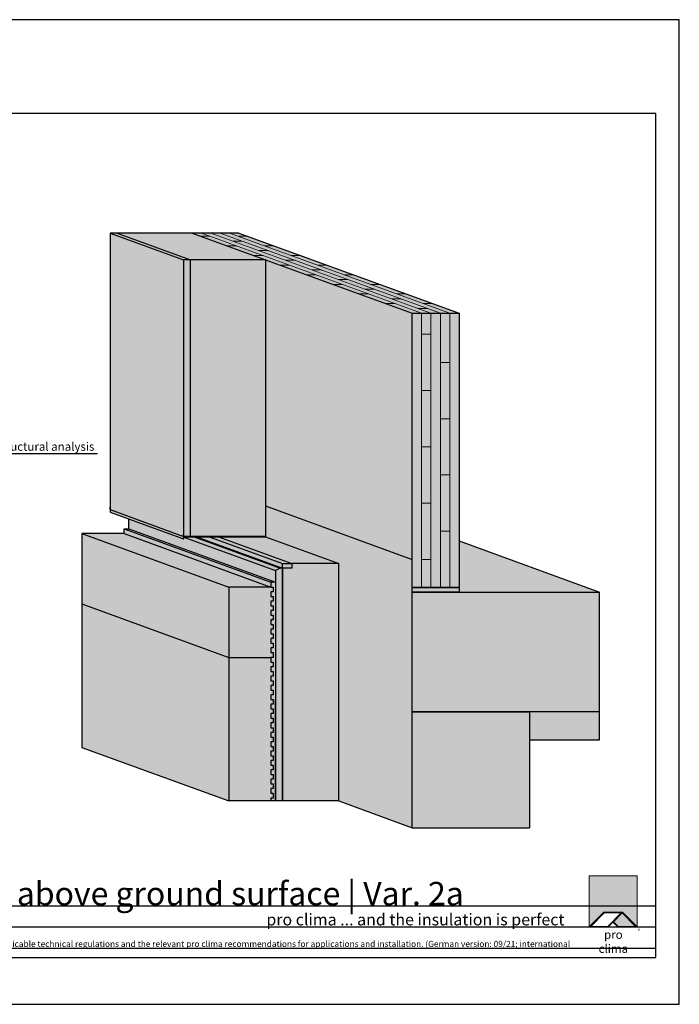
# Model space of a CAD drawing. Units: millimetres. Extents: x -3680 to 44285, y -11462 to 76072.
# Drawn here: x 15087 to 16495, y -2119 to -19 of the extents above; entities that cross this region are included whole.
import ezdxf
from ezdxf import colors
from ezdxf.entities.mleader import LeaderData, LeaderLine
from ezdxf.math import Vec2, Vec3

# ---------------------------------------------------------------- set-up
doc = ezdxf.new("R2010")
doc.units = ezdxf.units.MM
doc.layers.add('Ansichtsfenster', color=220, linetype='Continuous', plot=False)
doc.layers.add('Hilfslinie', color=202, linetype='Continuous', plot=False)
for name, color, linetype, lineweight in [('Beschriftung', 112, 'Continuous', 18), ('Kontur 0.18', 7, 'Continuous', 18), ('Kontur 0.25', 7, 'Continuous', 25), ('Schraffur', 134, 'Continuous', 25), ('Schriftfeld', 8, 'Continuous', 25)]:
    doc.layers.add(name, color=color, linetype=linetype, lineweight=lineweight)
doc.layers.add('Logo', color=230, linetype='Continuous', lineweight=0, plot=False)
doc.layers.add('Schraffur farblich', color=71, linetype='Continuous')
doc.layers.add('Text', color=112, linetype='Continuous')
doc.styles.get("Standard").update_dxf_attribs({"font": 'arial.ttf'})
doc.styles.add('Stil1', font='arial.ttf')

# ---------------------------------------------------------------- blocks, each defined once
blk = doc.blocks.new('pro clima Logo')
at = {"layer": 'Schraffur', "true_color": 0x0085bd}
h = blk.add_hatch(color=142, dxfattribs=at)
h.dxf.hatch_style = 1
h.paths.add_polyline_path([(10.2, 0), (0, 0), (0, -10.91), (3.13, -7.78), (7.08, -7.78), (10.2, -10.91)])
at = {"layer": 'Schraffur', "true_color": 0x000000}
h = blk.add_hatch(color=18, dxfattribs=at)
h.dxf.hatch_style = 1
h.paths.add_polyline_path([(7.08, -7.78), (3.13, -7.78), (0, -10.91), (4.02, -10.91), (5.04, -9.88), (6.07, -10.91), (10.2, -10.91)])
h.paths.add_polyline_path([(6.82, -7.92), (3.96, -10.78), (0.33, -10.78), (3.18, -7.92)], flags=16)
h.paths.add_polyline_path([(7.02, -7.92), (9.88, -10.78), (6.13, -10.78), (5.14, -9.79)], flags=16)
at = {"layer": 'Schraffur', "true_color": 0x00a13a}
h = blk.add_hatch(color=114, dxfattribs=at)
h.dxf.hatch_style = 1
h.paths.add_polyline_path([(7.02, -7.92), (5.14, -9.79), (6.13, -10.78), (9.88, -10.78)])
at = {"layer": 'Logo'}
blk.add_lwpolyline([(0, -10.91), (0, 0), (10.2, 0), (10.2, -10.91)], dxfattribs=at)
for points in [[(0, -10.91), (3.13, -7.78), (7.08, -7.78), (10.2, -10.91), (6.07, -10.91), (5.04, -9.88), (4.02, -10.91)], [(6.82, -7.92), (3.18, -7.92), (0.33, -10.78), (3.96, -10.78)], [(9.88, -10.78), (6.13, -10.78), (5.14, -9.79), (7.02, -7.92)]]:
    blk.add_lwpolyline(points, close=True, dxfattribs=at)
at = {"layer": 'Text', "attachment_point": 1, "style": 'Stil1'}
for s, width, heights, insert, char_height in [('\\pxqc;pro clima', 10.2532, [2.53], (0, -11.64), 1.8), ('®', 1.1845, [0], (10.31, -11.3), 0.8)]:
    blk.add_mtext_dynamic_manual_height_columns(s, width=width, gutter_width=12.5, heights=heights, dxfattribs=dict(at, insert=insert, char_height=char_height))
blk = doc.blocks.new('_None')
blk = doc.blocks.new('Hinweise_zur_Zeichnung')
at = {"layer": 'Hilfslinie'}
for points in [[(1685.2, 27980.6), (1685.2, 28090.6)], [(1665.2, 28000.6), (4535.2, 28000.6)]]:
    blk.add_lwpolyline(points, dxfattribs=at)
at = {"layer": 'Text', "insert": (1685.2, 28015.9), "char_height": 14, "attachment_point": 1}
blk.add_mtext_dynamic_manual_height_columns('{\\H0.92857x;\\C252;\\c9999763;Typical structural situation to illustrate the airtightness and windtightness layers. When carrying out planning and performing installation on site, please observe the currently applicable technical regulations and the relevant pro clima recommendations for applications and installation. (German version: 09/21; international version 03\\H1.07692x;/23).}', width=2717.167, gutter_width=12.5, heights=[41.7], dxfattribs=at)

msp = doc.modelspace()

# ---------------------------------------------------------------- hatches: boundary and pattern name
at = {"layer": 'Schraffur farblich', "true_color": 0xfaf0f0, "transparency": 33554687}
h = msp.add_hatch(color=7, dxfattribs=at)
h.dxf.hatch_style = 1
h.paths.add_polyline_path([(14341.68257, -478.40332), (14190.185, -478.4525), (14190.185, -1068.40382), (14345.185, -1068.40382), (14345.185, -1011.39115), (14337.185, -1011.39115), (14337.185, -952.25973), (14341.68257, -944.4697)])
h.paths.add_polyline_path([(15455.33869, -474.40332), (15295.33869, -474.40332), (15451.95413, -531.40668), (15611.95413, -531.40668)])
h.paths.add_polyline_path([(15611.95413, -531.40668), (15451.95413, -531.40668), (15451.95413, -1121.40668), (15611.95413, -1121.40668)])
at = {"layer": 'Schraffur farblich', "true_color": 0xfcfcfc, "transparency": 33554687}
h = msp.add_hatch(color=7, dxfattribs=at)
h.dxf.hatch_style = 1
h.paths.add_polyline_path([(15280.33869, -474.40332), (15280.33869, -1064.40332), (15436.95413, -1121.40668), (15436.95413, -531.40668)])
h.paths.add_polyline_path([(15295.33869, -474.40332), (15280.33869, -474.40332), (15436.95413, -531.40668), (15451.95413, -531.40668)])
h.paths.add_polyline_path([(15451.95413, -531.40668), (15436.95413, -531.40668), (15436.95413, -1121.40668), (15451.95413, -1121.40668)])
at = {"layer": 'Schraffur farblich', "true_color": 0xfaf0c8, "transparency": 33554687}
h = msp.add_hatch(color=254, dxfattribs=at)
h.dxf.hatch_style = 1
h.paths.add_polyline_path([(15555.33869, -474.40332), (15455.33869, -474.40332), (15925.185, -645.41339), (16025.185, -645.41339)])
h.paths.add_polyline_path([(16025.185, -645.41339), (15925.185, -645.41339), (15925.185, -1220.41339), (15925.185, -1230.41339), (15975.185, -1230.41339), (16025.185, -1230.41339)])
at = {"layer": 'Schraffur farblich', "true_color": 0x0085bd, "transparency": 33554687}
h = msp.add_hatch(color=142, dxfattribs=at)
h.dxf.hatch_style = 1
h.paths.add_polyline_path([(15925.185, -645.41339), (15611.95413, -531.40668), (15611.95413, -1056.40668), (15925.185, -1170.41339)])
at = {"layer": 'Schraffur farblich', "true_color": 0xb4b4b4, "transparency": 33554687}
h = msp.add_hatch(color=253, dxfattribs=at)
h.dxf.hatch_style = 1
h.paths.add_polyline_path([(14750.185, -1064.40332), (14350.185, -1064.40332), (14350.185, -954.40332), (14345.185, -954.40332), (14345.185, -1068.40382), (14345.185, -1069.40382), (14345.185, -1519.40332), (14350.185, -1519.40332), (14350.185, -1074.40332), (14350.185, -1069.40332), (14750.185, -1069.40332)])
h.paths.add_polyline_path([(15925.185, -1170.41339), (15611.95413, -1056.40668), (15611.95413, -1122.40668), (15768.56956, -1179.41003), (15768.56956, -1685.68026), (15925.185, -1742.68361), (15925.185, -1240.41339), (15925.185, -1230.41339), (15925.185, -1220.41339)])
h.paths.add_polyline_path([(16025.185, -1131.22232), (16025.185, -1230.41339), (16025.185, -1240.41339), (16325.185, -1240.41339)])
at = {"layer": 'Schraffur farblich', "true_color": 0xe6e6e6, "transparency": 33554687}
h = msp.add_hatch(color=254, dxfattribs=at)
h.dxf.hatch_style = 1
h.paths.add_polyline_path([(14345.185, -1068.40382), (14175.185, -1068.40382), (14175.185, -1073.40382), (14176.185, -1073.40382), (14176.185, -1069.40382), (14345.185, -1069.40382)])
h.paths.add_polyline_path([(15436.95413, -1121.40668), (15280.33869, -1064.40332), (15280.33869, -1069.40332), (15436.95413, -1126.40668)])
h.paths.add_polyline_path([(15611.95413, -1121.40668), (15436.95413, -1121.40668), (15436.95413, -1126.40668), (15437.95413, -1126.40668), (15437.95413, -1122.40668), (15611.95413, -1122.40668)])
at = {"layer": 'Schraffur farblich', "true_color": 0xfaf0f0, "transparency": 33554687}
h = msp.add_hatch(color=7, dxfattribs=at)
h.dxf.hatch_style = 1
h.paths.add_polyline_path([(14345.185, -1069.40382), (14250.185, -1069.40382), (14250.185, -1079.40332), (14230.185, -1079.40332), (14230.185, -1519.40332), (14345.185, -1519.40332)])
h.paths.add_polyline_path([(15611.95413, -1122.40668), (15511.95413, -1122.40668), (15668.56956, -1179.41003), (15768.56956, -1179.41003)])
h.paths.add_polyline_path([(15768.56956, -1179.41003), (15668.56956, -1179.41003), (15668.56956, -1189.41003), (15648.56956, -1189.41003), (15648.56956, -1685.68026), (15768.56956, -1685.68026)])
at = {"layer": 'Schraffur farblich', "true_color": 0xdcdcdc, "transparency": 33554687}
h = msp.add_hatch(color=254, dxfattribs=at)
h.dxf.hatch_style = 1
h.paths.add_polyline_path([(16025.185, -1230.41339), (15925.185, -1230.41339), (15925.185, -1240.41339), (16025.185, -1240.41339)])
h.paths.add_polyline_path([(14450.185, -1054.40332), (14400.185, -1054.40332), (14350.185, -1054.40332), (14350.185, -1064.40332), (14450.185, -1064.40332)])
h = msp.add_hatch(color=254, dxfattribs=at)
h.dxf.hatch_style = 1
h.paths.add_polyline_path([(16325.185, -1240.41339), (15925.185, -1240.41339), (15925.185, -1495.41339), (16325.185, -1495.41339)])
h.paths.add_polyline_path([(16175.185, -1495.41339), (15925.185, -1495.41339), (15925.185, -1742.68361), (16175.185, -1742.68361)])
h.paths.add_polyline_path([(14750.185, -1069.40332), (14350.185, -1069.40332), (14350.185, -1319.40332), (14600.185, -1319.40332), (14750.185, -1319.40332)])
h.paths.add_polyline_path([(14600.185, -1319.40332), (14350.185, -1319.40332), (14350.185, -1519.40332), (14600.185, -1519.40332)])
at = {"layer": 'Schraffur farblich', "true_color": 0xfcfcfc, "transparency": 33554687}
h = msp.add_hatch(color=7, dxfattribs=at)
h.dxf.hatch_style = 1
h.paths.add_polyline_path([(15464.47935, -1122.40668), (15459.47935, -1122.40668), (15643.56956, -1189.41003), (15648.56956, -1189.41003)])
h.paths.add_polyline_path([(15459.47935, -1122.40668), (15437.95413, -1122.40668), (15437.95413, -1123.21184), (15633.56956, -1194.41003), (15643.56956, -1189.41003)])
h.paths.add_polyline_path([(15437.95413, -1123.21184), (15437.95413, -1126.40668), (15436.95413, -1126.40668), (15320.33869, -1083.96213), (15320.33869, -1105.40332), (15633.56956, -1219.41003), (15633.56956, -1194.41003)])
h.paths.add_polyline_path([(15648.56956, -1189.41003), (15643.56956, -1189.41003), (15633.56956, -1194.41003), (15633.56956, -1219.41003), (15633.56956, -1685.68026), (15648.56956, -1685.68026)])
at = {"layer": 'Schraffur farblich', "true_color": 0xbeb4aa, "transparency": 33554687}
h = msp.add_hatch(color=253, dxfattribs=at)
h.dxf.hatch_style = 1
h.paths.add_polyline_path([(15628.56956, -1489.41003), (15623.56956, -1489.41003), (15623.56956, -1479.41003), (15628.56956, -1479.41003), (15628.56956, -1469.41003), (15623.56956, -1469.41003), (15623.56956, -1459.41003), (15628.56956, -1459.41003), (15628.56956, -1449.41003), (15623.56956, -1449.41003), (15623.56956, -1439.41003), (15628.56956, -1439.41003), (15628.56956, -1434.41003), (15628.56956, -1429.41003), (15623.56956, -1429.41003), (15623.56956, -1419.41003), (15628.56956, -1419.41003), (15628.56956, -1409.41003), (15623.56956, -1409.41003), (15623.56956, -1399.41003), (15628.56956, -1399.41003), (15628.56956, -1389.41003), (15623.56956, -1389.41003), (15623.56956, -1379.41003), (15533.56956, -1379.41003), (15533.56956, -1685.68026), (15623.56956, -1685.68026), (15623.56956, -1679.41003), (15628.56956, -1679.41003), (15628.56956, -1669.41003), (15623.56956, -1669.41003), (15623.56956, -1659.41003), (15628.56956, -1659.41003), (15628.56956, -1649.41003), (15623.56956, -1649.41003), (15623.56956, -1639.41003), (15628.56956, -1639.41003), (15628.56956, -1629.41003), (15623.56956, -1629.41003), (15623.56956, -1619.41003), (15628.56956, -1619.41003), (15628.56956, -1609.41003), (15623.56956, -1609.41003), (15623.56956, -1599.41003), (15628.56956, -1599.41003), (15628.56956, -1589.41003), (15623.56956, -1589.41003), (15623.56956, -1584.41003), (15623.56956, -1579.41003), (15628.56956, -1579.41003), (15628.56956, -1569.41003), (15623.56956, -1569.41003), (15623.56956, -1559.41003), (15628.56956, -1559.41003), (15628.56956, -1549.41003), (15623.56956, -1549.41003), (15623.56956, -1539.41003), (15628.56956, -1539.41003), (15628.56956, -1529.41003), (15623.56956, -1529.41003), (15623.56956, -1519.41003), (15628.56956, -1519.41003), (15628.56956, -1509.41003), (15623.56956, -1509.41003), (15623.56956, -1499.41003), (15628.56956, -1499.41003)])
h.paths.add_polyline_path([(15533.56956, -1379.41003), (15220.33869, -1265.40332), (15220.33869, -1571.67354), (15533.56956, -1685.68026)])
h.paths.add_polyline_path([(14205.185, -1414.40332), (14210.185, -1414.40332), (14210.185, -1404.40332), (14205.185, -1404.40332), (14205.185, -1394.40332), (14210.185, -1394.40332), (14210.185, -1384.40332), (14205.185, -1384.40332), (14205.185, -1374.40332), (14210.185, -1374.40332), (14210.185, -1364.40332), (14205.185, -1364.40332), (14205.185, -1354.40332), (14210.185, -1354.40332), (14210.185, -1344.40332), (14205.185, -1344.40332), (14205.185, -1334.40332), (14210.185, -1334.40332), (14210.185, -1324.40332), (14205.185, -1324.40332), (14205.185, -1314.40332), (14210.185, -1314.40332), (14210.185, -1304.40332), (14205.185, -1304.40332), (14205.185, -1294.40332), (14210.185, -1294.40332), (14210.185, -1284.40332), (14205.185, -1284.40332), (14205.185, -1274.40332), (14210.185, -1274.40332), (14210.185, -1264.40332), (14205.185, -1264.40332), (14205.185, -1254.40332), (13925.185, -1254.40332), (13935.185, -1271.72383), (13935.185, -1321.72383), (13835.185, -1321.72383), (13835.185, -1271.72383), (13845.185, -1254.40332), (13855.185, -1254.40332), (13855.185, -1104.40332), (13815.185, -1104.40332), (13815.185, -1519.40332), (14205.185, -1519.40332), (14205.185, -1514.40332), (14210.185, -1514.40332), (14210.185, -1504.40332), (14205.185, -1504.40332), (14205.185, -1494.40332), (14210.185, -1494.40332), (14210.185, -1484.40332), (14205.185, -1484.40332), (14205.185, -1474.40332), (14210.185, -1474.40332), (14210.185, -1464.40332), (14205.185, -1464.40332), (14205.185, -1454.40332), (14210.185, -1454.40332), (14210.185, -1444.40332), (14205.185, -1444.40332), (14205.185, -1434.40332), (14210.185, -1434.40332), (14210.185, -1424.40332), (14205.185, -1424.40332)])
at = {"layer": 'Schraffur farblich', "true_color": 0xdcdcdc, "transparency": 33554687}
h = msp.add_hatch(color=254, dxfattribs=at)
h.dxf.hatch_style = 1
h.paths.add_polyline_path([(15310.33869, -1115.40332), (15220.33869, -1115.40332), (15533.56956, -1229.41003), (15623.56956, -1229.41003)])
h.paths.add_polyline_path([(15533.56956, -1229.41003), (15220.33869, -1115.40332), (15220.33869, -1265.40332), (15533.56956, -1379.41003)])
h.paths.add_polyline_path([(15623.56956, -1279.41003), (15628.56956, -1279.41003), (15628.56956, -1269.41003), (15623.56956, -1269.41003), (15623.56956, -1259.41003), (15628.56956, -1259.41003), (15628.56956, -1249.41003), (15623.56956, -1249.41003), (15623.56956, -1239.41003), (15628.56956, -1239.41003), (15628.56956, -1229.41003), (15623.56956, -1229.41003), (15533.56956, -1229.41003), (15533.56956, -1379.41003), (15623.56956, -1379.41003), (15628.56956, -1379.41003), (15628.56956, -1369.41003), (15623.56956, -1369.41003), (15623.56956, -1359.41003), (15628.56956, -1359.41003), (15628.56956, -1349.41003), (15623.56956, -1349.41003), (15623.56956, -1339.41003), (15628.56956, -1339.41003), (15628.56956, -1329.41003), (15623.56956, -1329.41003), (15623.56956, -1319.41003), (15628.56956, -1319.41003), (15628.56956, -1309.41003), (15623.56956, -1309.41003), (15623.56956, -1299.41003), (15628.56956, -1299.41003), (15628.56956, -1289.41003), (15623.56956, -1289.41003)])
h.paths.add_polyline_path([(14205.185, -1174.40332), (14210.185, -1174.40332), (14210.185, -1164.40332), (14205.185, -1164.40332), (14205.185, -1154.40332), (14210.185, -1154.40332), (14210.185, -1144.40332), (14205.185, -1144.40332), (14205.185, -1134.40332), (14210.185, -1134.40332), (14210.185, -1124.40332), (14205.185, -1124.40332), (14205.185, -1114.40332), (14210.185, -1114.40332), (14210.185, -1104.40332), (14205.185, -1104.40332), (13915.185, -1104.40332), (13915.185, -1254.40332), (13925.185, -1254.40332), (14205.185, -1254.40332), (14210.185, -1254.40332), (14210.185, -1244.40332), (14205.185, -1244.40332), (14205.185, -1234.40332), (14210.185, -1234.40332), (14210.185, -1224.40332), (14205.185, -1224.40332), (14205.185, -1214.40332), (14210.185, -1214.40332), (14210.185, -1204.40332), (14205.185, -1204.40332), (14205.185, -1194.40332), (14210.185, -1194.40332), (14210.185, -1184.40332), (14205.185, -1184.40332)])
at = {"layer": 'Schraffur farblich', "true_color": 0xe6e6e6, "transparency": 33554687}
h = msp.add_hatch(color=254, dxfattribs=at)
h.dxf.hatch_style = 1
h.paths.add_polyline_path([(15320.33869, -1105.40332), (15310.33869, -1105.40332), (15623.56956, -1219.41003), (15633.56956, -1219.41003)])
h.paths.add_polyline_path([(15623.56956, -1219.41003), (15310.33869, -1105.40332), (15310.33869, -1115.40332), (15623.56956, -1229.41003)])
h.paths.add_polyline_path([(15633.56956, -1219.41003), (15623.56956, -1219.41003), (15623.56956, -1229.41003), (15628.56956, -1229.41003), (15628.56956, -1239.41003), (15623.56956, -1239.41003), (15623.56956, -1249.41003), (15628.56956, -1249.41003), (15628.56956, -1259.41003), (15623.56956, -1259.41003), (15623.56956, -1269.41003), (15628.56956, -1269.41003), (15628.56956, -1279.41003), (15623.56956, -1279.41003), (15623.56956, -1289.41003), (15628.56956, -1289.41003), (15628.56956, -1299.41003), (15623.56956, -1299.41003), (15623.56956, -1309.41003), (15628.56956, -1309.41003), (15628.56956, -1319.41003), (15623.56956, -1319.41003), (15623.56956, -1329.41003), (15628.56956, -1329.41003), (15628.56956, -1339.41003), (15623.56956, -1339.41003), (15623.56956, -1349.41003), (15628.56956, -1349.41003), (15628.56956, -1359.41003), (15623.56956, -1359.41003), (15623.56956, -1369.41003), (15628.56956, -1369.41003), (15628.56956, -1379.41003), (15623.56956, -1379.41003), (15623.56956, -1389.41003), (15628.56956, -1389.41003), (15628.56956, -1399.41003), (15623.56956, -1399.41003), (15623.56956, -1409.41003), (15628.56956, -1409.41003), (15628.56956, -1419.41003), (15623.56956, -1419.41003), (15623.56956, -1429.41003), (15628.56956, -1429.41003), (15628.56956, -1434.41003), (15628.56956, -1439.41003), (15623.56956, -1439.41003), (15623.56956, -1449.41003), (15628.56956, -1449.41003), (15628.56956, -1459.41003), (15623.56956, -1459.41003), (15623.56956, -1469.41003), (15628.56956, -1469.41003), (15628.56956, -1479.41003), (15623.56956, -1479.41003), (15623.56956, -1489.41003), (15628.56956, -1489.41003), (15628.56956, -1499.41003), (15623.56956, -1499.41003), (15623.56956, -1509.41003), (15628.56956, -1509.41003), (15628.56956, -1519.41003), (15623.56956, -1519.41003), (15623.56956, -1529.41003), (15628.56956, -1529.41003), (15628.56956, -1539.41003), (15623.56956, -1539.41003), (15623.56956, -1549.41003), (15628.56956, -1549.41003), (15628.56956, -1559.41003), (15623.56956, -1559.41003), (15623.56956, -1569.41003), (15628.56956, -1569.41003), (15628.56956, -1579.41003), (15623.56956, -1579.41003), (15623.56956, -1584.41003), (15623.56956, -1589.41003), (15628.56956, -1589.41003), (15628.56956, -1599.41003), (15623.56956, -1599.41003), (15623.56956, -1609.41003), (15628.56956, -1609.41003), (15628.56956, -1619.41003), (15623.56956, -1619.41003), (15623.56956, -1629.41003), (15628.56956, -1629.41003), (15628.56956, -1639.41003), (15623.56956, -1639.41003), (15623.56956, -1649.41003), (15628.56956, -1649.41003), (15628.56956, -1659.41003), (15623.56956, -1659.41003), (15623.56956, -1669.41003), (15628.56956, -1669.41003), (15628.56956, -1679.41003), (15623.56956, -1679.41003), (15623.56956, -1685.68026), (15633.56956, -1685.68026), (15633.56956, -1469.41003)])
h.paths.add_polyline_path([(14215.185, -1094.40332), (14205.185, -1094.40332), (14205.185, -1104.40332), (14210.185, -1104.40332), (14210.185, -1114.40332), (14205.185, -1114.40332), (14205.185, -1124.40332), (14210.185, -1124.40332), (14210.185, -1134.40332), (14205.185, -1134.40332), (14205.185, -1144.40332), (14210.185, -1144.40332), (14210.185, -1154.40332), (14205.185, -1154.40332), (14205.185, -1164.40332), (14210.185, -1164.40332), (14210.185, -1174.40332), (14205.185, -1174.40332), (14205.185, -1184.40332), (14210.185, -1184.40332), (14210.185, -1194.40332), (14205.185, -1194.40332), (14205.185, -1204.40332), (14210.185, -1204.40332), (14210.185, -1214.40332), (14205.185, -1214.40332), (14205.185, -1224.40332), (14210.185, -1224.40332), (14210.185, -1234.40332), (14205.185, -1234.40332), (14205.185, -1244.40332), (14210.185, -1244.40332), (14210.185, -1254.40332), (14205.185, -1254.40332), (14205.185, -1264.40332), (14210.185, -1264.40332), (14210.185, -1274.40332), (14205.185, -1274.40332), (14205.185, -1284.40332), (14210.185, -1284.40332), (14210.185, -1294.40332), (14205.185, -1294.40332), (14205.185, -1304.40332), (14210.185, -1304.40332), (14210.185, -1314.40332), (14205.185, -1314.40332), (14205.185, -1324.40332), (14210.185, -1324.40332), (14210.185, -1334.40332), (14205.185, -1334.40332), (14205.185, -1344.40332), (14210.185, -1344.40332), (14210.185, -1354.40332), (14205.185, -1354.40332), (14205.185, -1364.40332), (14210.185, -1364.40332), (14210.185, -1374.40332), (14205.185, -1374.40332), (14205.185, -1384.40332), (14210.185, -1384.40332), (14210.185, -1394.40332), (14205.185, -1394.40332), (14205.185, -1404.40332), (14210.185, -1404.40332), (14210.185, -1414.40332), (14205.185, -1414.40332), (14205.185, -1424.40332), (14210.185, -1424.40332), (14210.185, -1434.40332), (14205.185, -1434.40332), (14205.185, -1444.40332), (14210.185, -1444.40332), (14210.185, -1454.40332), (14205.185, -1454.40332), (14205.185, -1464.40332), (14210.185, -1464.40332), (14210.185, -1474.40332), (14205.185, -1474.40332), (14205.185, -1484.40332), (14210.185, -1484.40332), (14210.185, -1494.40332), (14205.185, -1494.40332), (14205.185, -1504.40332), (14210.185, -1504.40332), (14210.185, -1514.40332), (14205.185, -1514.40332), (14205.185, -1519.40332), (14215.185, -1519.40332)])
at = {"layer": 'Schraffur farblich', "transparency": 33554687}
h = msp.add_hatch(color=1, dxfattribs=at)
h.dxf.hatch_style = 1
h.paths.add_polyline_path([(15511.95413, -1122.40668), (15491.95413, -1122.40668), (15648.56956, -1179.41003), (15668.56956, -1179.41003)])
h.paths.add_polyline_path([(15491.95413, -1122.40668), (15464.47935, -1122.40668), (15648.56956, -1189.41003), (15648.56956, -1179.41003)])
h.paths.add_polyline_path([(15668.56956, -1179.41003), (15648.56956, -1179.41003), (15648.56956, -1189.41003), (15668.56956, -1189.41003)])
at = {"layer": 'Schraffur farblich', "true_color": 0xfaf0f0, "transparency": 33554687}
h = msp.add_hatch(color=7, dxfattribs=at)
h.dxf.hatch_style = 1
h.paths.add_polyline_path([(16325.185, -1495.41339), (16175.185, -1495.41339), (16175.185, -1555.41339), (16325.185, -1555.41339)])
h.paths.add_polyline_path([(14750.185, -1319.40332), (14600.185, -1319.40332), (14600.185, -1379.40332), (14750.185, -1379.40332)])

# ---------------------------------------------------------------- linework, layer by layer
at = {"layer": 'Ansichtsfenster'}
msp.add_lwpolyline([(13525.185, -2119.40332), (16495.185, -2119.40332), (16495.185, -19.40332), (13525.185, -19.40332)], close=True, dxfattribs=at)
at = {"layer": 'Hilfslinie'}
for points in [[(13575.185, -1909.40332), (16445.185, -1909.40332)], [(13575.185, -1954.40332), (16445.185, -1954.40332)], [(13575.185, -1999.40332), (16445.185, -1999.40332)]]:
    msp.add_lwpolyline(points, dxfattribs=at)
at = {"layer": 'Kontur 0.18'}
for p, q in [((15474.13254, -481.24372), (15494.13254, -481.24372)), ((15945.185, -645.41339), (15475.33869, -474.40332)), ((15965.185, -645.41339), (15495.33869, -474.40332)), ((15985.185, -645.41339), (15515.33869, -474.40332)), ((16005.185, -645.41339), (15535.33869, -474.40332)), ((15554.13254, -481.24372), (15574.13254, -481.24372)), ((15530.5141, -501.76493), (15550.5141, -501.76493)), ((15542.32332, -491.50433), (15562.32332, -491.50433)), ((15610.5141, -501.76493), (15630.5141, -501.76493)), ((15586.89566, -522.28614), (15606.89566, -522.28614)), ((15598.70488, -512.02554), (15618.70488, -512.02554)), ((15666.89566, -522.28614), (15686.89566, -522.28614)), ((15643.27721, -542.80735), (15663.27721, -542.80735)), ((15655.08643, -532.54674), (15675.08643, -532.54674)), ((15723.27721, -542.80735), (15743.27721, -542.80735)), ((15699.65877, -563.32856), (15719.65877, -563.32856)), ((15711.46799, -553.06795), (15731.46799, -553.06795)), ((15779.65877, -563.32856), (15799.65877, -563.32856)), ((15756.04033, -583.84977), (15776.04033, -583.84977)), ((15767.84955, -573.58916), (15787.84955, -573.58916)), ((15836.04033, -583.84977), (15856.04033, -583.84977)), ((15812.42188, -604.37097), (15832.42188, -604.37097)), ((15824.23111, -594.11037), (15844.23111, -594.11037)), ((15892.42188, -604.37097), (15912.42188, -604.37097)), ((15868.80344, -624.89218), (15888.80344, -624.89218)), ((15880.61266, -614.63158), (15900.61266, -614.63158)), ((15948.80344, -624.89218), (15968.80344, -624.89218)), ((15936.99422, -635.15279), (15956.99422, -635.15279)), ((15945.185, -1230.41339), (15945.185, -645.41339)), ((15965.185, -1230.41339), (15965.185, -645.41339)), ((15985.185, -645.41339), (15985.185, -1230.41339)), ((16005.185, -645.41339), (16005.185, -1230.41339)), ((15945.185, -690.41339), (15965.185, -690.41339)), ((15985.185, -750.41339), (16005.185, -750.41339)), ((15945.185, -810.41339), (15965.185, -810.41339)), ((15985.185, -870.41339), (16005.185, -870.41339)), ((15945.185, -930.41339), (15965.185, -930.41339)), ((15985.185, -990.41339), (16005.185, -990.41339)), ((15945.185, -1050.41339), (15965.185, -1050.41339)), ((15985.185, -1110.41339), (16005.185, -1110.41339)), ((15945.185, -1170.41339), (15965.185, -1170.41339))]:
    msp.add_line(p, q, dxfattribs=at)
at = {"layer": 'Kontur 0.25'}
for p, q in [((15280.33869, -474.40332), (15436.95413, -531.40668)), ((15295.33869, -474.40332), (15451.95413, -531.40668)), ((15455.33869, -474.40332), (15925.185, -645.41339)), ((15555.33869, -474.40332), (16025.185, -645.41339)), ((15280.33869, -1064.40332), (15280.33869, -1059.40332)), ((15280.33869, -1064.40332), (15436.95413, -1121.40668)), ((15280.33869, -1069.40332), (15436.95413, -1126.40668)), ((15611.95413, -1056.40668), (15925.185, -1170.41339)), ((15310.33869, -1105.40332), (15623.56956, -1219.41003)), ((15320.33869, -1105.40332), (15633.56956, -1219.41003)), ((15310.33869, -1115.40332), (15220.33869, -1115.40332)), ((15220.33869, -1115.40332), (15533.56956, -1229.41003)), ((15310.33869, -1115.40332), (15623.56956, -1229.41003)), ((15436.95413, -1121.40668), (15436.95413, -1116.40668)), ((15437.95413, -1123.21184), (15633.56956, -1194.41003)), ((15459.47935, -1122.40668), (15643.56956, -1189.41003)), ((15464.47935, -1122.40668), (15648.56956, -1189.41003)), ((15491.95413, -1122.40668), (15648.56956, -1179.41003)), ((15511.95413, -1122.40668), (15668.56956, -1179.41003)), ((15611.95413, -1122.40668), (15768.56956, -1179.41003)), ((16025.185, -1131.22232), (16325.185, -1240.41339)), ((15533.56956, -1229.41003), (15533.56956, -1685.68026)), ((15623.56956, -1229.41003), (15533.56956, -1229.41003)), ((16325.185, -1495.41339), (16325.185, -1240.41339)), ((15220.33869, -1265.40332), (15533.56956, -1379.41003)), ((15533.56956, -1379.41003), (15623.56956, -1379.41003)), ((16325.185, -1495.41339), (15925.185, -1495.41339)), ((15220.33869, -1571.67354), (15533.56956, -1685.68026)), ((15768.56956, -1685.68026), (15925.185, -1742.68361))]:
    msp.add_line(p, q, dxfattribs=at)
for points in [[(15555.33869, -474.40332), (15280.33869, -474.40332), (15280.33869, -1069.40332)], [(15611.95413, -531.40668), (15436.95413, -531.40668), (15436.95413, -1126.40668)], [(15451.95413, -1121.40668), (15451.95413, -531.40668)], [(15611.95413, -531.40668), (15611.95413, -1122.40668)], [(16025.185, -1230.41339), (15975.185, -1230.41339), (15975.185, -1230.41339), (15925.185, -1230.41339), (15925.185, -1220.41339), (15925.185, -645.41339), (16025.185, -645.41339), (16025.185, -1230.41339)], [(15320.33869, -1105.40332), (15320.33869, -1083.96213)], [(15310.33869, -1115.40332), (15310.33869, -1105.40332), (15320.33869, -1105.40332)], [(15220.33869, -1115.40332), (15220.33869, -1571.67354)], [(15648.56956, -1685.68026), (15648.56956, -1189.41003), (15643.56956, -1189.41003), (15633.56956, -1194.41003), (15633.56956, -1685.68026)], [(15768.56956, -1179.41003), (15668.56956, -1179.41003), (15668.56956, -1189.41003), (15648.56956, -1189.41003), (15648.56956, -1685.68026)], [(15648.56956, -1189.41003), (15648.56956, -1179.41003), (15668.56956, -1179.41003)], [(15768.56956, -1685.68026), (15768.56956, -1179.41003)], [(15633.56956, -1219.41003), (15623.56956, -1219.41003), (15623.56956, -1229.41003), (15628.56956, -1229.41003), (15628.56956, -1239.41003), (15623.56956, -1239.41003), (15623.56956, -1249.41003), (15628.56956, -1249.41003), (15628.56956, -1259.41003), (15623.56956, -1259.41003), (15623.56956, -1269.41003), (15628.56956, -1269.41003), (15628.56956, -1279.41003), (15623.56956, -1279.41003), (15623.56956, -1289.41003), (15628.56956, -1289.41003), (15628.56956, -1299.41003), (15623.56956, -1299.41003), (15623.56956, -1309.41003), (15628.56956, -1309.41003), (15628.56956, -1319.41003), (15623.56956, -1319.41003), (15623.56956, -1329.41003), (15628.56956, -1329.41003), (15628.56956, -1339.41003), (15623.56956, -1339.41003), (15623.56956, -1349.41003), (15628.56956, -1349.41003), (15628.56956, -1359.41003), (15623.56956, -1359.41003), (15623.56956, -1369.41003), (15628.56956, -1369.41003), (15628.56956, -1379.41003), (15623.56956, -1379.41003), (15623.56956, -1389.41003), (15628.56956, -1389.41003), (15628.56956, -1399.41003), (15623.56956, -1399.41003), (15623.56956, -1409.41003), (15628.56956, -1409.41003), (15628.56956, -1419.41003), (15623.56956, -1419.41003), (15623.56956, -1429.41003), (15628.56956, -1429.41003), (15628.56956, -1434.41003), (15628.56956, -1439.41003), (15623.56956, -1439.41003), (15623.56956, -1449.41003), (15628.56956, -1449.41003), (15628.56956, -1459.41003), (15623.56956, -1459.41003), (15623.56956, -1469.41003), (15628.56956, -1469.41003), (15628.56956, -1479.41003), (15623.56956, -1479.41003), (15623.56956, -1489.41003), (15628.56956, -1489.41003), (15628.56956, -1499.41003), (15623.56956, -1499.41003), (15623.56956, -1509.41003), (15628.56956, -1509.41003), (15628.56956, -1519.41003), (15623.56956, -1519.41003), (15623.56956, -1529.41003), (15628.56956, -1529.41003), (15628.56956, -1539.41003), (15623.56956, -1539.41003), (15623.56956, -1549.41003), (15628.56956, -1549.41003), (15628.56956, -1559.41003), (15623.56956, -1559.41003), (15623.56956, -1569.41003), (15628.56956, -1569.41003), (15628.56956, -1579.41003), (15623.56956, -1579.41003), (15623.56956, -1584.41003), (15623.56956, -1589.41003), (15628.56956, -1589.41003), (15628.56956, -1599.41003), (15623.56956, -1599.41003), (15623.56956, -1609.41003), (15628.56956, -1609.41003), (15628.56956, -1619.41003), (15623.56956, -1619.41003), (15623.56956, -1629.41003), (15628.56956, -1629.41003), (15628.56956, -1639.41003), (15623.56956, -1639.41003), (15623.56956, -1649.41003), (15628.56956, -1649.41003), (15628.56956, -1659.41003), (15623.56956, -1659.41003), (15623.56956, -1669.41003), (15628.56956, -1669.41003), (15628.56956, -1679.41003), (15623.56956, -1679.41003), (15623.56956, -1685.68026)], [(15925.185, -1742.68361), (15925.185, -1240.41339)], [(15925.185, -1240.41339), (16325.185, -1240.41339)], [(15633.56956, -1685.68026), (15633.56956, -1469.41003)], [(15925.185, -1742.68361), (15925.185, -1495.41339), (16175.185, -1495.41339), (16175.185, -1742.68361)], [(16175.185, -1555.41339), (16325.185, -1555.41339), (16325.185, -1495.41339)], [(15768.56956, -1685.68026), (15533.56956, -1685.68026)], [(15925.185, -1742.68361), (16175.185, -1742.68361)]]:
    msp.add_lwpolyline(points, dxfattribs=at)
for points in [[(15437.95413, -1122.40668), (15611.95413, -1122.40668), (15611.95413, -1121.40668), (15436.95413, -1121.40668), (15436.95413, -1126.40668), (15437.95413, -1126.40668)], [(15925.185, -1230.41339), (16025.185, -1230.41339), (16025.185, -1240.41339), (15925.185, -1240.41339)]]:
    msp.add_lwpolyline(points, close=True, dxfattribs=at)
at = {"layer": 'Schriftfeld'}
msp.add_lwpolyline([(13575.185, -2019.40332), (16445.185, -2019.40332), (16445.185, -219.40332), (13575.185, -219.40332)], close=True, dxfattribs=at)

# ---------------------------------------------------------------- block references
at = {"layer": 'Schriftfeld', "xscale": 10, "yscale": 10, "zscale": 10}
msp.add_blockref('pro clima Logo', (16303.13557, -1845.32637), dxfattribs=at)
at = {"layer": 'Text', "lineweight": 106}
msp.add_blockref('Hinweise_zur_Zeichnung', (11910, -30000), dxfattribs=at)

# ---------------------------------------------------------------- texts
at = {"layer": 'Text', "attachment_point": 1}
for s, width, heights, insert, char_height in [('Solid timber construction | Joint at base | 5 cm above ground surface | Var. 2a', 2475.2808132, [171.76422], (13595.67455, -1858.27874), 50), ('{\\fArial|b0|i1|c0|p34;\\C142;\\c12420352;pro clima ... and the insulation is perfect}', 806.2982523, [3.92697], (15613.88894, -1926.13593), 25)]:
    msp.add_mtext_dynamic_manual_height_columns(s, width=width, gutter_width=12.5, heights=heights, dxfattribs=dict(at, insert=insert, char_height=char_height))

# ---------------------------------------------------------------- leaders
at = {"layer": 'Beschriftung'}
ml = msp.add_multileader_mtext('Standard', dxfattribs=at)
ml.set_content('{\\fArial|b0|i0|c0|p18;Bracket for shear and tensile loads, as per structural analysis}', color=256)
ml.set_leader_properties()
ml.set_arrow_properties(name='NONE')
ml.build(insert=Vec2(0, 0))
ml.multileader.update_dxf_attribs({"has_dogleg": 0, "text_left_attachment_type": 5, "text_right_attachment_type": 5, "text_bottom_attachment_type": 10, "arrow_head_size": 25})
ctx = ml.context
ctx.base_point, ctx.char_height, ctx.arrow_head_size, ctx.landing_gap_size, ctx.plane_origin = Vec3(14550.185, -944.40332), 18, 25, 5, Vec3(14463.58246, -994.40332)
ctx.left_attachment, ctx.right_attachment, ctx.top_attachment = 5, 5, 10
notes = []
notes.append((ctx, [(0, (1, 1, 0), (14470.185, -944.40332), (1, 0), 80, [(0, [(14455.38031, -1043.15646)], 0, [])])]))
ctx.mtext.insert, ctx.mtext.flow_direction = Vec3(14555.185, -920.80441), 5
for ctx, leaders in notes:
    for number, flags, end, landing, length, lines in leaders:
        leader = LeaderData()
        leader.index, (leader.has_last_leader_line, leader.has_dogleg_vector, leader.attachment_direction) = number, flags
        leader.last_leader_point, leader.dogleg_vector, leader.dogleg_length = Vec3(end), Vec3(landing), length
        for number, points, colour, breaks in lines:
            line = LeaderLine()
            line.index, line.vertices, line.color, line.breaks = number, Vec3.list(points), colors.encode_raw_color(colour), breaks
            leader.lines.append(line)
        ctx.leaders.append(leader)

doc.saveas('drawing.dxf')
